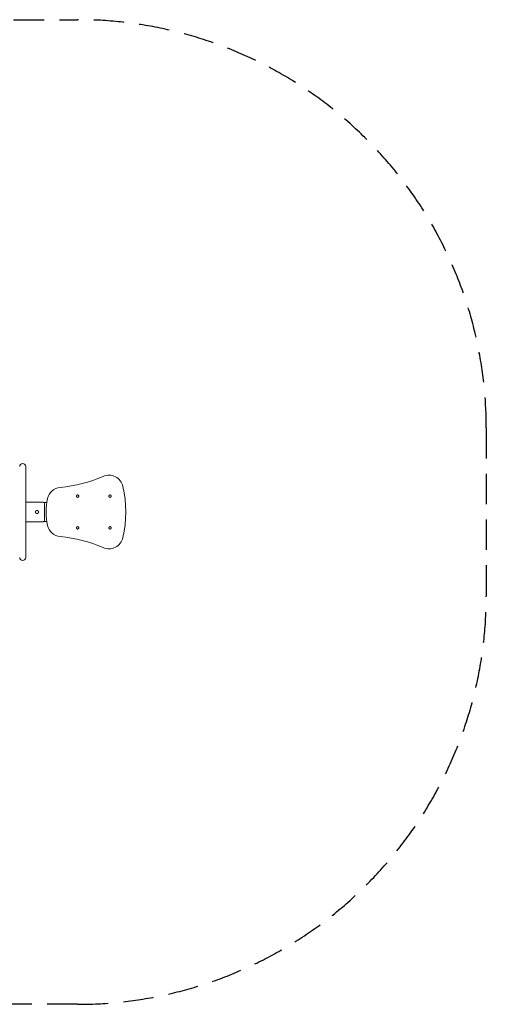
# Model space of a CAD drawing. Units: millimetres. Extents: x 20685 to 25685, y 5712 to 9812.
# Drawn here: x 23744 to 25685, y 5712 to 9812 of the extents above; entities that cross this region are included whole.
import ezdxf

# ---------------------------------------------------------------- set-up
doc = ezdxf.new("R2010")
doc.units = ezdxf.units.MM
doc.linetypes.add('DASHED2', pattern=[9.525, 6.35, -3.175])
doc.layers.add('Zona de seguridad', color=7, linetype='Continuous')

msp = doc.modelspace()

# ---------------------------------------------------------------- linework, layer by layer
at = {"color": 7, "linetype": 'Continuous', "lineweight": 13}
for p, q in [((23768.8, 7951.5), (23768.8, 7893.5)), ((23768.8, 7803.3), (23836.5, 7803.3)), ((23856.5, 7802.2), (23843.9, 7802.2)), ((23768.8, 7773.8), (23768.8, 7750.8)), ((23836.5, 7721.3), (23768.8, 7721.3)), ((23856.5, 7722.2), (23843.3, 7722.2)), ((23768.8, 7631.1), (23768.8, 7573))]:
    msp.add_line(p, q, dxfattribs=at)
for centre, radius, start, end in [((23756.3, 7951.5), 12.5, 90, 180), ((23756.3, 7951.5), 12.5, 0, 90), ((24114.7, 7855.5), 60, 12.4984, 113.5511), ((23858.4, 8443.4), 581.4, 275.3365, 293.5511), ((23918.1, 7804.8), 60, 95.3365, 167.2497), ((23693.8, 7762.2), 491.1, 347.5016, 12.4984), ((24106.6, 7762.2), 253.3, 167.2497, 192.7503), ((23918.1, 7719.5), 60, 192.7503, 264.6635), ((23858.4, 7080.9), 581.4, 66.4489, 84.6635), ((24114.7, 7668.9), 60, 246.4489, 347.5016), ((23756.3, 7573), 12.5, 180, 270), ((23756.3, 7573), 12.5, 270, 0)]:
    msp.add_arc(centre, radius, start, end, dxfattribs=at)
for points in [[(23768.8, 7773.8), (23768.8, 7893.5)], [(23768.8, 7631.1), (23768.8, 7750.8)]]:
    msp.add_open_spline(points, degree=1, dxfattribs=at)
for points, weights, knots in [([(23979.8, 7828.2), (23979.8, 7833.2), (23984.8, 7833.2), (23989.8, 7833.2), (23989.8, 7828.2)], [1, 0.707106781187, 1, 0.707106781187, 1], [0, 0, 0, 7.853982, 7.853982, 15.707963, 15.707963, 15.707963]), ([(24114.7, 7828.2), (24114.7, 7833.2), (24119.7, 7833.2), (24124.7, 7833.2), (24124.7, 7828.2)], [1, 0.707106781187, 1, 0.707106781187, 1], [0, 0, 0, 7.853982, 7.853982, 15.707963, 15.707963, 15.707963]), ([(23846.5, 7725.4), (23846.5, 7738), (23846.5, 7762.3), (23846.5, 7786.6), (23846.5, 7799.2)], [1, 0.87035000411, 1, 0.87035000411, 1], [0, 0, 0, 44.279997, 44.279997, 88.559994, 88.559994, 88.559994]), ([(23989.8, 7828.2), (23989.8, 7823.2), (23984.8, 7823.2), (23979.8, 7823.2), (23979.8, 7828.2)], [1, 0.707106781187, 1, 0.707106781187, 1], [15.707963, 15.707963, 15.707963, 23.561945, 23.561945, 31.415927, 31.415927, 31.415927]), ([(24124.7, 7828.2), (24124.7, 7823.2), (24119.7, 7823.2), (24114.7, 7823.2), (24114.7, 7828.2)], [1, 0.707106781187, 1, 0.707106781187, 1], [15.707963, 15.707963, 15.707963, 23.561945, 23.561945, 31.415927, 31.415927, 31.415927]), ([(23979.8, 7696.2), (23979.8, 7701.2), (23984.8, 7701.2), (23989.8, 7701.2), (23989.8, 7696.2)], [1, 0.707106781187, 1, 0.707106781187, 1], [0, 0, 0, 7.853982, 7.853982, 15.707963, 15.707963, 15.707963]), ([(23989.8, 7696.2), (23989.8, 7691.2), (23984.8, 7691.2), (23979.8, 7691.2), (23979.8, 7696.2)], [1, 0.707106781187, 1, 0.707106781187, 1], [15.707963, 15.707963, 15.707963, 23.561945, 23.561945, 31.415927, 31.415927, 31.415927]), ([(24114.7, 7696.2), (24114.7, 7701.2), (24119.7, 7701.2), (24124.7, 7701.2), (24124.7, 7696.2)], [1, 0.707106781187, 1, 0.707106781187, 1], [0, 0, 0, 7.853982, 7.853982, 15.707963, 15.707963, 15.707963]), ([(24124.7, 7696.2), (24124.7, 7691.2), (24119.7, 7691.2), (24114.7, 7691.2), (24114.7, 7696.2)], [1, 0.707106781187, 1, 0.707106781187, 1], [15.707963, 15.707963, 15.707963, 23.561945, 23.561945, 31.415927, 31.415927, 31.415927])]:
    msp.add_rational_spline(points, weights, degree=2, knots=knots, dxfattribs=at)
for points, knots in [([(23836.5, 7803.3), (23836.6, 7803.3), (23836.9, 7803.3), (23837.2, 7803.3), (23837.5, 7803.3), (23837.8, 7803.3), (23838.1, 7803.3), (23838.4, 7803.2), (23838.8, 7803.2), (23839.1, 7803.2), (23839.4, 7803.2), (23839.7, 7803.1), (23840, 7803.1), (23840.3, 7803.1), (23840.5, 7803), (23840.8, 7803), (23841.1, 7802.9), (23841.4, 7802.9), (23841.7, 7802.8), (23842.2, 7802.7), (23843, 7802.5), (23844, 7802.2), (23845.1, 7801.6), (23845.8, 7801), (23846.3, 7800.4), (23846.5, 7799.8), (23846.5, 7799.4), (23846.5, 7799.2), (23846.5, 7799.2)], [-61.438732, -61.438732, -61.438732, -61.438732, -61.129488, -60.820413, -60.511665, -60.203396, -59.895761, -59.588911, -59.282995, -58.978159, -58.674666, -58.37307, -58.07348, -57.775959, -57.480563, -57.187345, -56.896354, -56.607632, -56.32122, -55.703539, -55.105353, -53.33993, -51.765777, -50.029661, -48.601571, -47.373302, -46.812924, -46.280719, -46.280719, -46.280719, -46.280719]), ([(23822.2, 7762.2), (23822.2, 7762.6), (23822.1, 7763), (23822, 7763.7), (23822, 7763.9), (23821.8, 7764.3), (23821.8, 7764.5), (23821.5, 7765.1), (23821.3, 7765.4), (23820.9, 7766.1), (23820.6, 7766.5), (23820, 7767.1), (23819.7, 7767.3), (23819.1, 7767.7), (23818.9, 7767.8), (23818.6, 7768), (23818.2, 7768.2), (23817.8, 7768.3), (23817.4, 7768.5), (23817.2, 7768.5), (23816.5, 7768.6), (23816.1, 7768.7), (23815.3, 7768.7), (23814.8, 7768.6), (23814, 7768.5), (23813.6, 7768.4), (23813, 7768.1), (23812.8, 7768), (23812.4, 7767.8), (23812.3, 7767.7), (23811.7, 7767.4), (23811.4, 7767.1), (23810.8, 7766.5), (23810.5, 7766.2), (23810.2, 7765.6), (23810.1, 7765.4), (23809.9, 7765.1), (23809.8, 7764.9), (23809.5, 7764.3), (23809.4, 7763.9), (23809.2, 7763), (23809.2, 7762.6), (23809.2, 7761.8), (23809.2, 7761.3), (23809.4, 7760.7), (23809.4, 7760.5), (23809.5, 7760.1), (23809.7, 7759.7), (23809.9, 7759.3), (23810.1, 7758.9), (23810.2, 7758.7), (23810.5, 7758.2), (23810.8, 7757.9), (23811.4, 7757.3), (23811.7, 7757), (23812.4, 7756.5), (23812.8, 7756.3), (23813.4, 7756.1), (23813.6, 7756), (23814, 7755.9), (23814.2, 7755.9), (23814.8, 7755.7), (23815.3, 7755.7), (23816.1, 7755.7), (23816.5, 7755.7), (23817.2, 7755.8), (23817.4, 7755.9), (23817.8, 7756), (23818, 7756.1), (23818.6, 7756.3), (23818.9, 7756.5), (23819.5, 7756.9), (23819.6, 7757), (23820, 7757.3), (23820.1, 7757.4), (23820.6, 7757.9), (23820.8, 7758.2), (23821.3, 7758.9), (23821.5, 7759.3), (23821.8, 7759.9), (23821.8, 7760.1), (23822, 7760.5), (23822, 7760.7), (23822.1, 7761.3), (23822.2, 7761.8), (23822.2, 7762.2)], [0, 0, 0, 0, 0.0012718, 0.0012718, 0.00190769, 0.00190769, 0.00254359, 0.00254359, 0.00381539, 0.00381539, 0.00508718, 0.00508718, 0.00635898, 0.00635898, 0.00699488, 0.00699488, 0.00763078, 0.00826667, 0.00826667, 0.00890257, 0.00890257, 0.01017437, 0.01017437, 0.01144616, 0.01144616, 0.01271796, 0.01271796, 0.01335386, 0.01335386, 0.01398976, 0.01398976, 0.01526155, 0.01526155, 0.01653335, 0.01653335, 0.01716924, 0.01716924, 0.01780514, 0.01780514, 0.01907694, 0.01907694, 0.02034873, 0.02034873, 0.02162053, 0.02162053, 0.02225643, 0.02225643, 0.02289233, 0.02352822, 0.02352822, 0.02416412, 0.02416412, 0.02543592, 0.02543592, 0.02670771, 0.02670771, 0.02797951, 0.02797951, 0.02861541, 0.02861541, 0.02925131, 0.02925131, 0.0305231, 0.0305231, 0.0317949, 0.0317949, 0.0324308, 0.0324308, 0.03306669, 0.03306669, 0.03433849, 0.03433849, 0.03497439, 0.03497439, 0.03561029, 0.03561029, 0.03688208, 0.03688208, 0.03815388, 0.03815388, 0.03878978, 0.03878978, 0.03942567, 0.03942567, 0.04069747, 0.04069747, 0.04069747, 0.04069747]), ([(23811, 7766.7), (23810.8, 7766.4), (23810.5, 7766.1), (23810.2, 7765.6), (23810.1, 7765.4), (23809.9, 7765.1), (23809.8, 7764.9), (23809.5, 7764.3), (23809.4, 7763.9), (23809.2, 7763), (23809.2, 7762.6), (23809.2, 7762.2), (23809.2, 7762.2), (23809.2, 7762.2)], [0.015345076, 0.015345076, 0.015345076, 0.015345076, 0.016536975, 0.016536975, 0.017173013, 0.017173013, 0.01780905, 0.01780905, 0.019081125, 0.019081125, 0.0203532, 0.0203532, 0.020354923, 0.020354923, 0.020354923, 0.020354923]), ([(23809.2, 7762.1), (23809.2, 7761.7), (23809.2, 7761.3), (23809.4, 7760.7), (23809.4, 7760.5), (23809.5, 7760.1), (23809.7, 7759.7), (23809.9, 7759.3), (23810.1, 7758.9), (23810.2, 7758.7), (23810.5, 7758.2), (23810.8, 7757.9), (23811.1, 7757.6), (23811.1, 7757.6), (23811.1, 7757.6)], [0.020434661, 0.020434661, 0.020434661, 0.020434661, 0.021625276, 0.021625276, 0.022261313, 0.022261313, 0.022897351, 0.023533388, 0.023533388, 0.024169426, 0.024169426, 0.025441501, 0.025441501, 0.025442588, 0.025442588, 0.025442588, 0.025442588]), ([(23815.6, 7768.7), (23815.2, 7768.7), (23814.8, 7768.6), (23814, 7768.5), (23813.6, 7768.4), (23813, 7768.1), (23812.8, 7768), (23812.4, 7767.8), (23812.3, 7767.7), (23811.7, 7767.4), (23811.4, 7767.1), (23811.1, 7766.8), (23811.1, 7766.8), (23811.1, 7766.8)], [0.010235263, 0.010235263, 0.010235263, 0.010235263, 0.011448675, 0.011448675, 0.01272075, 0.01272075, 0.013356788, 0.013356788, 0.013992825, 0.013992825, 0.0152649, 0.0152649, 0.01526589, 0.01526589, 0.01526589, 0.01526589]), ([(23811.1, 7757.5), (23811.4, 7757.3), (23811.7, 7757), (23812.4, 7756.5), (23812.8, 7756.3), (23813.4, 7756.1), (23813.6, 7756), (23814, 7755.9), (23814.2, 7755.9), (23814.8, 7755.7), (23815.3, 7755.7), (23815.7, 7755.7), (23815.7, 7755.7), (23815.7, 7755.7)], [0.025501434, 0.025501434, 0.025501434, 0.025501434, 0.026713576, 0.026713576, 0.027985651, 0.027985651, 0.028621688, 0.028621688, 0.029257726, 0.029257726, 0.030529801, 0.030529801, 0.030530445, 0.030530445, 0.030530445, 0.030530445]), ([(23820.2, 7766.8), (23819.9, 7767.1), (23819.6, 7767.4), (23819.1, 7767.7), (23818.9, 7767.8), (23818.6, 7768), (23818.2, 7768.2), (23817.8, 7768.3), (23817.4, 7768.5), (23817.2, 7768.5), (23816.5, 7768.6), (23816.1, 7768.7), (23815.7, 7768.7), (23815.7, 7768.7), (23815.7, 7768.7)], [0.005161023, 0.005161023, 0.005161023, 0.005161023, 0.006360375, 0.006360375, 0.006996413, 0.006996413, 0.00763245, 0.008268488, 0.008268488, 0.008904525, 0.008904525, 0.0101766, 0.0101766, 0.010177509, 0.010177509, 0.010177509, 0.010177509]), ([(23815.8, 7755.7), (23816.2, 7755.7), (23816.6, 7755.7), (23817.2, 7755.8), (23817.4, 7755.9), (23817.8, 7756), (23818, 7756.1), (23818.6, 7756.3), (23818.9, 7756.5), (23819.5, 7756.9), (23819.6, 7757), (23820, 7757.3), (23820.1, 7757.4), (23820.3, 7757.6), (23820.3, 7757.6), (23820.3, 7757.6)], [0.030601426, 0.030601426, 0.030601426, 0.030601426, 0.031801876, 0.031801876, 0.032437913, 0.032437913, 0.033073951, 0.033073951, 0.034346026, 0.034346026, 0.034982063, 0.034982063, 0.035618101, 0.035618101, 0.03561862, 0.03561862, 0.03561862, 0.03561862]), ([(23822.2, 7762.2), (23822.2, 7762.6), (23822.1, 7763), (23822, 7763.7), (23822, 7763.9), (23821.8, 7764.3), (23821.8, 7764.5), (23821.5, 7765.1), (23821.3, 7765.4), (23820.9, 7766.1), (23820.6, 7766.5), (23820.3, 7766.8), (23820.3, 7766.8), (23820.3, 7766.8)], [0, 0, 0, 0, 0.001272075, 0.001272075, 0.001908113, 0.001908113, 0.00254415, 0.00254415, 0.003816225, 0.003816225, 0.0050883, 0.0050883, 0.005088806, 0.005088806, 0.005088806, 0.005088806]), ([(23820.3, 7757.6), (23820.6, 7757.9), (23820.9, 7758.2), (23821.3, 7758.9), (23821.5, 7759.3), (23821.8, 7759.9), (23821.8, 7760.1), (23822, 7760.5), (23822, 7760.7), (23822.1, 7761.3), (23822.2, 7761.8), (23822.2, 7762.2)], [0.035698585, 0.035698585, 0.035698585, 0.035698585, 0.036890176, 0.036890176, 0.038162251, 0.038162251, 0.038798288, 0.038798288, 0.039434326, 0.039434326, 0.040706401, 0.040706401, 0.040706401, 0.040706401]), ([(23846.5, 7725.4), (23846.5, 7725.4), (23846.5, 7725.3), (23846.5, 7725.1), (23846.5, 7724.9), (23846.5, 7724.8), (23846.4, 7724.6), (23846.3, 7724.4), (23846.2, 7724.2), (23846.1, 7723.9), (23845.7, 7723.5), (23845, 7722.9), (23843.8, 7722.3), (23842.5, 7721.9), (23841.1, 7721.6), (23839.7, 7721.4), (23838.7, 7721.4), (23838.1, 7721.3), (23837.6, 7721.3), (23837.1, 7721.3), (23836.7, 7721.3), (23836.5, 7721.3)], [-76.596158, -76.596158, -76.596158, -76.596158, -76.295178, -75.985737, -75.66685, -75.33764, -74.997206, -74.643653, -74.275039, -73.590392, -72.844099, -71.056452, -68.956017, -67.767689, -65.946107, -64.012178, -63.501772, -62.988462, -62.472944, -61.955929, -61.438145, -61.438145, -61.438145, -61.438145])]:
    msp.add_open_spline(points, degree=3, knots=knots, dxfattribs=at)
at = {"layer": 'Zona de seguridad', "color": 1, "linetype": 'DASHED2', "ltscale": 20}
msp.add_lwpolyline([(20684.9, 8112.2, -0.414214), (22384.9, 9812.2), (23984.9, 9812.2, -0.414214), (25684.9, 8112.2), (25684.9, 7412.2, -0.414214), (23984.9, 5712.2), (22384.9, 5712.2, -0.414214), (20684.9, 7412.2)], format="xyb", close=True, dxfattribs=at)

doc.saveas('drawing.dxf')
